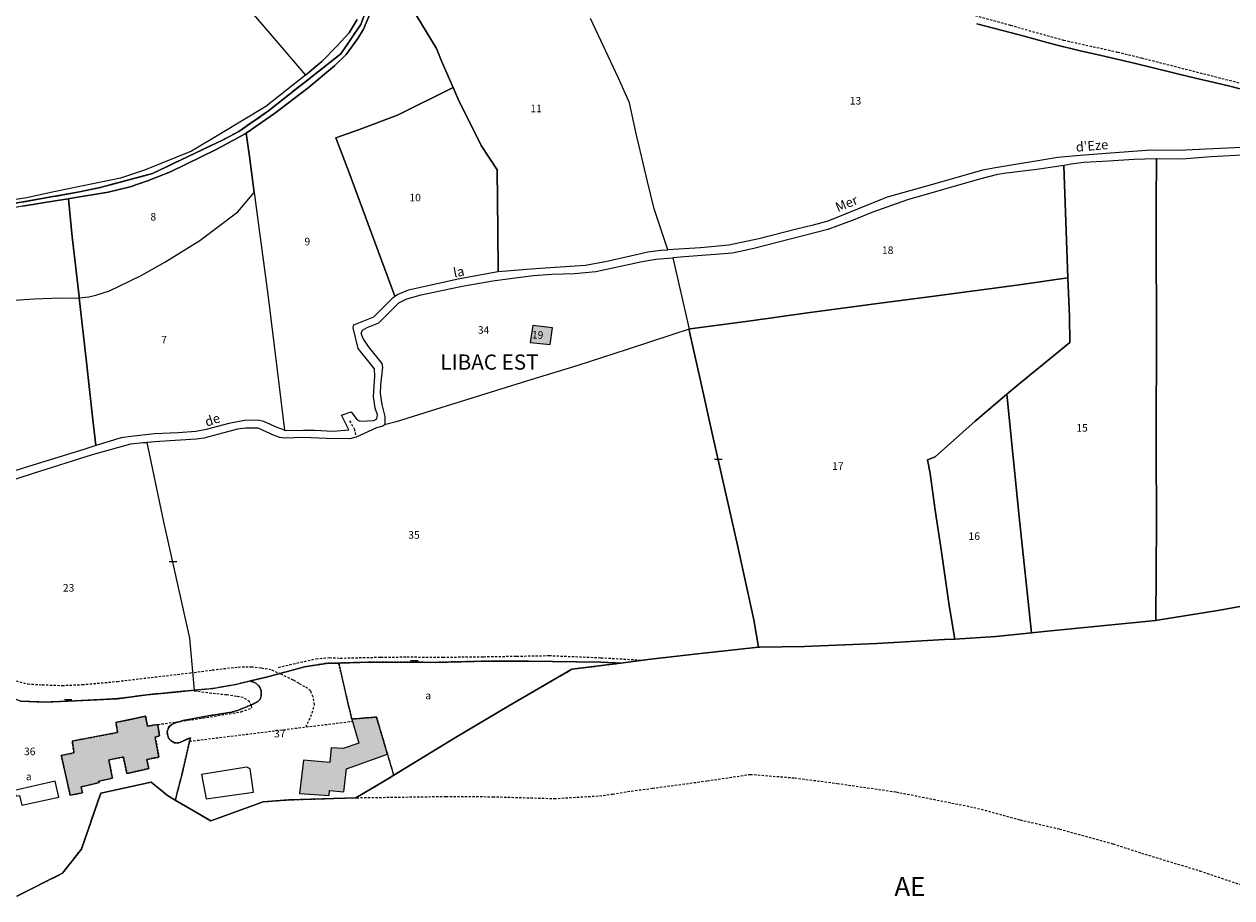
# Model space of a CAD drawing. Units: metres. Extents: x 1046535 to 1050372, y 6297668 to 6301163.
# Drawn here: x 1049626 to 1049945, y 6300399 to 6300629 of the extents above; entities that cross this region are included whole.
import ezdxf
from ezdxf.enums import TextEntityAlignment as Align

# ---------------------------------------------------------------- set-up
doc = ezdxf.new("R2010")
doc.units = ezdxf.units.M
for name, pattern in [('TOPO1', [1, 0.6, -0.4]), ('TOPO2', [2.4, 2, -0.4]), ('TOPO4', [0.8, 0.5, -0.3])]:
    doc.linetypes.add(name, pattern=pattern)
doc.layers.get('0').update_dxf_attribs({"color": 255, "linetype": 'CONTINUOUS'})
for name, color, linetype in [('ig_cad_bati_dur', 152, 'CONTINUOUS'), ('ig_cad_bati_dur_hach', 24, 'CONTINUOUS'), ('ig_cad_detail_lineaire', 252, 'TOPO1'), ('ig_cad_hydro', 140, 'CONTINUOUS'), ('ig_cad_lieudit', 7, 'ByLayer'), ('ig_cad_lieudit_texte', 210, 'CONTINUOUS'), ('ig_cad_mitoyennete', 230, 'CONTINUOUS'), ('ig_cad_nom_voie', 8, 'CONTINUOUS'), ('ig_cad_parcel', 3, 'CONTINUOUS'), ('ig_cad_parcel_num', 3, 'CONTINUOUS'), ('ig_cad_piscine_etang_bassin', 4, 'CONTINUOUS'), ('ig_cad_section', 20, 'TOPO2'), ('ig_cad_section_texte', 20, 'CONTINUOUS'), ('ig_cad_sfisc', 2, 'TOPO4'), ('ig_cad_sfisc_texte', 2, 'CONTINUOUS')]:
    doc.layers.add(name, color=color, linetype=linetype)
doc.styles.add('Times New Roman', font='times.ttf')

# ---------------------------------------------------------------- blocks, each defined once
blk = doc.blocks.new('MUR_NON_MIT')
blk.add_line((-1, 0.5), (1, 0.5))

msp = doc.modelspace()

# ---------------------------------------------------------------- hatches: boundary and pattern name
at = {"layer": 'ig_cad_bati_dur_hach'}
for points in [[(1049765.41, 6300548.98), (1049760.29, 6300549.58), (1049759.55, 6300545.14), (1049764.83, 6300544.63)], [(1049661.23, 6300444.31), (1049658.53, 6300443.87), (1049658.01, 6300446.48), (1049650.17, 6300444.83), (1049650.58, 6300442.21), (1049638.63, 6300439.93), (1049639.09, 6300436.81), (1049635.75, 6300436.13), (1049638.05, 6300425.65), (1049641.35, 6300426.31), (1049640.99, 6300427.89), (1049645.7, 6300428.97), (1049645.6, 6300429.37), (1049649.26, 6300430.15), (1049648.31, 6300434.99), (1049652.11, 6300435.74), (1049653.08, 6300431.39), (1049658.85, 6300432.7), (1049658.29, 6300435.12), (1049661.52, 6300435.72), (1049660.56, 6300441), (1049661.71, 6300441.36)], [(1049721.86, 6300436.53), (1049718.97, 6300446.28), (1049712.43, 6300445.74), (1049714.31, 6300439.41), (1049710.21, 6300438), (1049707.02, 6300438.18), (1049706.68, 6300434.29), (1049699.68, 6300434.92), (1049698.64, 6300426.15), (1049706.44, 6300425.56), (1049706.52, 6300426.87), (1049710.34, 6300426.54), (1049711.06, 6300432.59)]]:
    msp.add_hatch(color=256, dxfattribs=at).paths.add_polyline_path(points)

# ---------------------------------------------------------------- linework, layer by layer
at = {"layer": 'ig_cad_bati_dur'}
for points in [[(1049765.41, 6300548.98), (1049760.29, 6300549.58), (1049759.55, 6300545.14), (1049764.83, 6300544.63)], [(1049661.23, 6300444.31), (1049658.53, 6300443.87), (1049658.01, 6300446.48), (1049650.17, 6300444.83), (1049650.58, 6300442.21), (1049638.63, 6300439.93), (1049639.09, 6300436.81), (1049635.75, 6300436.13), (1049638.05, 6300425.65), (1049641.35, 6300426.31), (1049640.99, 6300427.89), (1049645.7, 6300428.97), (1049645.6, 6300429.37), (1049649.26, 6300430.15), (1049648.31, 6300434.99), (1049652.11, 6300435.74), (1049653.08, 6300431.39), (1049658.85, 6300432.7), (1049658.29, 6300435.12), (1049661.52, 6300435.72), (1049660.56, 6300441), (1049661.71, 6300441.36)], [(1049721.86, 6300436.53), (1049718.97, 6300446.28), (1049712.43, 6300445.74), (1049714.31, 6300439.41), (1049710.21, 6300438), (1049707.02, 6300438.18), (1049706.68, 6300434.29), (1049699.68, 6300434.92), (1049698.64, 6300426.15), (1049706.44, 6300425.56), (1049706.52, 6300426.87), (1049710.34, 6300426.54), (1049711.06, 6300432.59)]]:
    msp.add_lwpolyline(points, close=True, dxfattribs=at)
at = {"layer": 'ig_cad_detail_lineaire'}
for points in [[(1049784.87, 6300654.57), (1049786.88, 6300650.7), (1049789.34, 6300648.6), (1049791.42, 6300647.84), (1049794.86, 6300647.08), (1049798.67, 6300645.95), (1049809.48, 6300643.3), (1049813.78, 6300642.54), (1049817.09, 6300641.66), (1049819.79, 6300641.9), (1049822.25, 6300642), (1049825.7, 6300642.35), (1049829.71, 6300642.09), (1049833.75, 6300641.44), (1049844.93, 6300639.28), (1049849.24, 6300638.4), (1049871.28, 6300632.98), (1049886.38, 6300628.85), (1049900.39, 6300624.94), (1049914.63, 6300621.79), (1049920.89, 6300620.27), (1049951.98, 6300612.35)], [(1049711.86, 6300524.46), (1049713.11, 6300522.33), (1049713.33, 6300521.31), (1049713.6, 6300520.14)], [(1049693.09, 6300459.4), (1049703, 6300461.69), (1049706.55, 6300461.97), (1049709.4, 6300461.84), (1049720.12, 6300462.09), (1049727.02, 6300462.15), (1049736.51, 6300462.09), (1049747.23, 6300462.21), (1049755.98, 6300462.36), (1049764.55, 6300462.51), (1049778.22, 6300461.95), (1049789.45, 6300461.27)], [(1049623.79, 6300455.8), (1049626.91, 6300455.02), (1049630.72, 6300454.8), (1049635.95, 6300454.62), (1049641.25, 6300454.84), (1049650.54, 6300455.69), (1049669.82, 6300457.95), (1049675.62, 6300458.72), (1049682.48, 6300459.49), (1049685.91, 6300459.57), (1049688.62, 6300459.24), (1049691.34, 6300458.78), (1049693.45, 6300457.76)], [(1049700.36, 6300443.67), (1049702.02, 6300447.37), (1049702.63, 6300449.54), (1049702.24, 6300451.6), (1049701.56, 6300453.19), (1049700.09, 6300454.28), (1049698.42, 6300455.17), (1049696.96, 6300456.06), (1049693.45, 6300457.76)], [(1049661.23, 6300444.31), (1049672.14, 6300445.87), (1049683.24, 6300447.69), (1049686.08, 6300448.68), (1049685.94, 6300449.25), (1049685.45, 6300450.32), (1049683.76, 6300451.46), (1049682, 6300451.73), (1049679.43, 6300452.12), (1049675.39, 6300452.52), (1049669.84, 6300453.26)], [(1049669.61, 6300439.91), (1049712.54, 6300445.16)], [(1049712.71, 6300424.98), (1049737.32, 6300425.33), (1049749.66, 6300425.26), (1049765.9, 6300424.77), (1049777.85, 6300425.48), (1049781.31, 6300425.96), (1049787.31, 6300426.92), (1049791.84, 6300427.48), (1049806.26, 6300429.45), (1049817.69, 6300431.16), (1049829.39, 6300430.22), (1049840.65, 6300428.76), (1049856.18, 6300426.52), (1049876.67, 6300422.45), (1049888.95, 6300419.14), (1049899.36, 6300416.73), (1049913.46, 6300412.8), (1049920.93, 6300410.39), (1049936.35, 6300405.68), (1049957.51, 6300398.57)]]:
    msp.add_lwpolyline(points, dxfattribs=at)
at = {"layer": 'ig_cad_hydro'}
for points in [[(1049723.95, 6300653.69), (1049714.84, 6300629.07), (1049709.54, 6300621.31), (1049690.43, 6300606.27), (1049682.62, 6300600.86), (1049678.66, 6300598.72), (1049659.78, 6300589.73), (1049646.38, 6300586.13), (1049640.58, 6300584.88), (1049593.76, 6300576.63)], [(1049593.76, 6300576.63), (1049640.58, 6300584.88), (1049646.38, 6300586.13), (1049659.78, 6300589.73), (1049678.66, 6300598.72), (1049682.62, 6300600.86), (1049690.43, 6300606.27), (1049709.54, 6300621.31), (1049714.84, 6300629.07), (1049723.95, 6300653.69)], [(1049625.47, 6300581.08), (1049634.69, 6300582.57), (1049637.61, 6300583.05), (1049637.98, 6300583.11), (1049648.16, 6300584.81), (1049653.97, 6300586.22), (1049658.53, 6300587.77), (1049664.56, 6300590.16), (1049676.63, 6300596.09), (1049684.31, 6300600.25), (1049684.52, 6300600.39), (1049692.05, 6300605.61), (1049700.94, 6300612.35), (1049707.85, 6300618.18), (1049710.94, 6300621.13), (1049714, 6300625.34), (1049715.5, 6300627.8), (1049717.95, 6300633.47)], [(1049713.83, 6300630.4), (1049711.75, 6300626.9), (1049708.52, 6300623.31), (1049704.5, 6300619.31), (1049700.2, 6300615.69), (1049700.18, 6300615.68), (1049689.74, 6300607.43), (1049677.74, 6300600.19), (1049670.08, 6300595.62), (1049657.75, 6300590.64), (1049651.39, 6300588.51), (1049634.19, 6300584.95), (1049626.53, 6300583.35), (1049614.26, 6300581.36)]]:
    msp.add_lwpolyline(points, dxfattribs=at)
at = {"layer": 'ig_cad_lieudit'}
for points in [[(1049723.95, 6300653.69), (1049714.84, 6300629.07), (1049709.54, 6300621.31), (1049690.43, 6300606.27), (1049682.62, 6300600.86), (1049678.66, 6300598.72), (1049659.78, 6300589.73), (1049646.38, 6300586.13), (1049640.58, 6300584.88), (1049593.76, 6300576.63)], [(1049593.76, 6300576.63), (1049640.58, 6300584.88), (1049646.38, 6300586.13), (1049659.78, 6300589.73), (1049678.66, 6300598.72), (1049682.62, 6300600.86), (1049690.43, 6300606.27), (1049709.54, 6300621.31), (1049714.84, 6300629.07), (1049723.95, 6300653.69)], [(1049959.05, 6300477.62), (1049941.13, 6300474.43), (1049925.15, 6300471.81), (1049924.71, 6300471.77), (1049910.42, 6300470.37), (1049896.18, 6300468.96), (1049891.94, 6300468.52), (1049882.49, 6300467.52), (1049871.65, 6300466.88), (1049868.92, 6300466.71), (1049851.11, 6300465.72), (1049831.98, 6300464.93), (1049820.2, 6300464.74), (1049819.86, 6300464.7), (1049803.76, 6300462.98), (1049791.42, 6300461.53), (1049783.37, 6300460.51), (1049770.58, 6300458.91), (1049753.89, 6300449.27), (1049739.8, 6300440.91), (1049723.53, 6300430.93), (1049720.83, 6300429.27), (1049713.51, 6300425), (1049695.83, 6300424.43), (1049689.06, 6300423.94), (1049675.19, 6300418.9), (1049665.84, 6300424.36), (1049663.8, 6300425.55), (1049659.44, 6300429.14), (1049646.18, 6300426.18), (1049641.04, 6300411.43), (1049636.07, 6300405.09), (1049624, 6300399.03)], [(1049624, 6300399.03), (1049636.07, 6300405.09), (1049641.04, 6300411.43), (1049646.18, 6300426.18), (1049659.44, 6300429.14), (1049663.8, 6300425.55), (1049665.84, 6300424.36), (1049675.19, 6300418.9), (1049689.06, 6300423.94), (1049695.83, 6300424.43), (1049713.51, 6300425), (1049720.83, 6300429.27), (1049723.53, 6300430.93), (1049739.8, 6300440.91), (1049753.89, 6300449.27), (1049770.58, 6300458.91), (1049783.37, 6300460.51), (1049791.42, 6300461.53), (1049803.76, 6300462.98), (1049819.86, 6300464.7), (1049820.2, 6300464.74), (1049831.98, 6300464.93), (1049851.11, 6300465.72), (1049868.92, 6300466.71), (1049871.65, 6300466.88), (1049882.49, 6300467.52), (1049891.94, 6300468.52), (1049896.18, 6300468.96), (1049910.42, 6300470.37), (1049924.71, 6300471.77), (1049925.15, 6300471.81), (1049941.13, 6300474.43), (1049959.05, 6300477.62)]]:
    msp.add_lwpolyline(points, dxfattribs=at)
at = {"layer": 'ig_cad_parcel'}
for points in [[(1049616.88, 6300661.52), (1049631.68, 6300672.25), (1049643.83, 6300681.53), (1049663.19, 6300658.84), (1049689.25, 6300628.52), (1049700.18, 6300615.68), (1049689.74, 6300607.43), (1049677.74, 6300600.19), (1049670.08, 6300595.62), (1049657.75, 6300590.64), (1049651.39, 6300588.51), (1049634.19, 6300584.95), (1049626.53, 6300583.35), (1049614.26, 6300581.36)], [(1049663.19, 6300658.84), (1049689.25, 6300628.52), (1049700.18, 6300615.68), (1049700.2, 6300615.69), (1049704.5, 6300619.31), (1049708.52, 6300623.31), (1049711.75, 6300626.9), (1049713.83, 6300630.4)], [(1049717.95, 6300633.47), (1049715.5, 6300627.8), (1049714, 6300625.34), (1049710.94, 6300621.13), (1049707.85, 6300618.18), (1049700.94, 6300612.35), (1049692.05, 6300605.61), (1049684.52, 6300600.39), (1049685.44, 6300594.24), (1049686.7, 6300584.75), (1049687.94, 6300575.47), (1049690.3, 6300557.82), (1049692.74, 6300537.86), (1049694.72, 6300521.99), (1049695.02, 6300521.89), (1049699.68, 6300522.01), (1049702.59, 6300522), (1049707.53, 6300521.74), (1049711.69, 6300522.06), (1049709.7, 6300525.99), (1049712.32, 6300526.84), (1049713.81, 6300524.8), (1049714.6, 6300524.39), (1049718.3, 6300524.52), (1049719.1, 6300524.98), (1049719.23, 6300526.02), (1049718.63, 6300527.83), (1049718.14, 6300530.89), (1049718.57, 6300536.21), (1049718.48, 6300538.15), (1049714.14, 6300543.56), (1049712.77, 6300549.04), (1049712.96, 6300549.81), (1049718.24, 6300551.89), (1049721.4, 6300555.12), (1049723.33, 6300556.99), (1049723.84, 6300557.35), (1049716.75, 6300576.37), (1049711.63, 6300590.2), (1049708.27, 6300599.17), (1049714.19, 6300601.23), (1049724.52, 6300605.14), (1049739.19, 6300612.45), (1049736.24, 6300619.19), (1049734.8, 6300622.73), (1049728.4, 6300633.32)], [(1049728.4, 6300633.32), (1049734.8, 6300622.73), (1049736.24, 6300619.19), (1049739.19, 6300612.45), (1049740.53, 6300609.4), (1049746.6, 6300597.13), (1049750.85, 6300590.68), (1049751.03, 6300574.7), (1049751.12, 6300563.85), (1049758.68, 6300564.47), (1049763.53, 6300564.82), (1049774.04, 6300565.53), (1049779.46, 6300566.52), (1049788.01, 6300568.48), (1049790.59, 6300569.03), (1049794.06, 6300569.48), (1049795.89, 6300569.59), (1049792.28, 6300580.41), (1049790.51, 6300587.62), (1049787.48, 6300600.65), (1049785.77, 6300608.38), (1049782.84, 6300614.88), (1049775.48, 6300630.62)], [(1049947.45, 6300596.64), (1049936.16, 6300596.05), (1049930.75, 6300595.79), (1049923.45, 6300595.89), (1049911.6, 6300594.98), (1049904.81, 6300594.53), (1049898.89, 6300593.93), (1049882.4, 6300591.25), (1049878.96, 6300590.59), (1049866.37, 6300587), (1049853.85, 6300583.49), (1049838.14, 6300577.13), (1049834.24, 6300576.08), (1049829.91, 6300575.09), (1049819.92, 6300572.53), (1049812, 6300570.8), (1049804.56, 6300570.12), (1049795.89, 6300569.59), (1049792.28, 6300580.41), (1049790.51, 6300587.62), (1049787.48, 6300600.65), (1049785.77, 6300608.38), (1049782.84, 6300614.88), (1049775.48, 6300630.62)], [(1049877.46, 6300629.28), (1049888.66, 6300626.33), (1049897.95, 6300623.77), (1049904.39, 6300622.22), (1049910.28, 6300620.9), (1049919.03, 6300618.83), (1049929.02, 6300616.42), (1049933.77, 6300615.28), (1049943.93, 6300612.91), (1049952.48, 6300610.72)], [(1049952.48, 6300610.72), (1049943.93, 6300612.91), (1049933.77, 6300615.28), (1049929.02, 6300616.42), (1049919.03, 6300618.83), (1049910.28, 6300620.9), (1049904.39, 6300622.22), (1049897.95, 6300623.77), (1049888.66, 6300626.33), (1049877.46, 6300629.28)], [(1049949.12, 6300594.69), (1049939.35, 6300594.13), (1049931.61, 6300593.52), (1049924.96, 6300593.63), (1049924.83, 6300581.99), (1049924.83, 6300570.83), (1049924.92, 6300550.24), (1049924.86, 6300517.33), (1049924.93, 6300497.77), (1049924.71, 6300471.77), (1049925.15, 6300471.81), (1049941.13, 6300474.43), (1049959.05, 6300477.62)], [(1049624, 6300399.03), (1049636.07, 6300405.09), (1049641.04, 6300411.43), (1049646.18, 6300426.18), (1049659.44, 6300429.14), (1049663.8, 6300425.55), (1049665.84, 6300424.36), (1049675.19, 6300418.9), (1049689.06, 6300423.94), (1049695.83, 6300424.43), (1049713.51, 6300425), (1049720.83, 6300429.27), (1049723.53, 6300430.93), (1049739.8, 6300440.91), (1049753.89, 6300449.27), (1049770.58, 6300458.91), (1049783.37, 6300460.51), (1049791.42, 6300461.53), (1049803.76, 6300462.98), (1049819.86, 6300464.7), (1049820.2, 6300464.74), (1049831.98, 6300464.93), (1049851.11, 6300465.72), (1049868.92, 6300466.71), (1049871.65, 6300466.88), (1049882.49, 6300467.52), (1049891.94, 6300468.52), (1049896.18, 6300468.96), (1049910.42, 6300470.37), (1049924.71, 6300471.77), (1049925.15, 6300471.81), (1049941.13, 6300474.43), (1049959.05, 6300477.62)], [(1049624.97, 6300450.45), (1049631.44, 6300450.2), (1049641.48, 6300450.63), (1049650.55, 6300451.12), (1049658.31, 6300452.14), (1049665.89, 6300452.89), (1049670.83, 6300453.35), (1049675.67, 6300453.8), (1049681.7, 6300454.87), (1049685.73, 6300455.83), (1049687.09, 6300455.2), (1049688.05, 6300454.31), (1049688.52, 6300453.3), (1049688.56, 6300452), (1049688.28, 6300451.01), (1049687.55, 6300450.29), (1049685.78, 6300449.42), (1049685.75, 6300449.42), (1049682.26, 6300448.01), (1049680.95, 6300447.64), (1049680.76, 6300447.59), (1049674.65, 6300446.6), (1049667.92, 6300445.33), (1049665.45, 6300444.62), (1049664.44, 6300443.96), (1049664.04, 6300443.45), (1049663.7, 6300442.48), (1049663.78, 6300441.57), (1049664.09, 6300440.67), (1049664.66, 6300440.09), (1049665.6, 6300439.47), (1049666.82, 6300439.49), (1049669.82, 6300440.83), (1049669.34, 6300438.76), (1049667.58, 6300431.1), (1049665.84, 6300424.36), (1049663.8, 6300425.55), (1049659.44, 6300429.14), (1049646.18, 6300426.18), (1049641.04, 6300411.43), (1049636.07, 6300405.09), (1049624, 6300399.03)]]:
    msp.add_lwpolyline(points, dxfattribs=at)
for points in [[(1049739.19, 6300612.45), (1049724.52, 6300605.14), (1049714.19, 6300601.23), (1049708.27, 6300599.17), (1049711.63, 6300590.2), (1049716.75, 6300576.37), (1049723.84, 6300557.35), (1049724.48, 6300557.78), (1049727.42, 6300559.02), (1049731.35, 6300559.95), (1049740.51, 6300561.95), (1049751.02, 6300563.84), (1049751.12, 6300563.85), (1049751.03, 6300574.7), (1049750.85, 6300590.68), (1049746.6, 6300597.13), (1049740.53, 6300609.4)], [(1049637.61, 6300583.05), (1049638.63, 6300573.04), (1049640.43, 6300557.26), (1049640.47, 6300556.92), (1049642.99, 6300557.16), (1049644.88, 6300557.62), (1049648.43, 6300558.79), (1049656.84, 6300562.78), (1049663.11, 6300566.35), (1049672.29, 6300572.1), (1049682.35, 6300579.59), (1049686.7, 6300584.75), (1049685.44, 6300594.24), (1049684.52, 6300600.39), (1049684.31, 6300600.25), (1049676.63, 6300596.09), (1049664.56, 6300590.16), (1049658.53, 6300587.77), (1049653.97, 6300586.22), (1049648.16, 6300584.81), (1049637.98, 6300583.11)], [(1049891.94, 6300468.52), (1049896.18, 6300468.96), (1049910.42, 6300470.37), (1049924.71, 6300471.77), (1049924.93, 6300497.77), (1049924.86, 6300517.33), (1049924.92, 6300550.24), (1049924.83, 6300570.83), (1049924.83, 6300581.99), (1049924.96, 6300593.63), (1049924.76, 6300593.63), (1049918.9, 6300593.4), (1049912.23, 6300593.02), (1049905.78, 6300592.61), (1049902.36, 6300592.18), (1049900.48, 6300591.88), (1049901.54, 6300562.2), (1049901.91, 6300551.99), (1049902.01, 6300545.14), (1049888.55, 6300534.16), (1049885.43, 6300531.5), (1049888.7, 6300499.16)], [(1049801.49, 6300548.68), (1049801.78, 6300548.77), (1049817.79, 6300550.85), (1049832.17, 6300552.87), (1049849.93, 6300555.26), (1049865.5, 6300557.26), (1049888.04, 6300560.31), (1049901.54, 6300562.2), (1049900.48, 6300591.88), (1049893.32, 6300590.76), (1049885.33, 6300589.86), (1049882.97, 6300589.48), (1049878.22, 6300588.22), (1049859.15, 6300582.83), (1049849.79, 6300579.47), (1049845.27, 6300577.59), (1049838.16, 6300574.98), (1049825.16, 6300571.6), (1049818.58, 6300569.95), (1049812.96, 6300568.69), (1049800.3, 6300567.79), (1049797.24, 6300567.52)], [(1049644.88, 6300517.91), (1049643.99, 6300525.5), (1049642.44, 6300539.94), (1049640.47, 6300556.92), (1049642.99, 6300557.16), (1049644.88, 6300557.62), (1049648.43, 6300558.79), (1049656.84, 6300562.78), (1049663.11, 6300566.35), (1049672.29, 6300572.1), (1049682.35, 6300579.59), (1049686.7, 6300584.75), (1049687.94, 6300575.47), (1049690.3, 6300557.82), (1049692.74, 6300537.86), (1049694.72, 6300521.99), (1049692.76, 6300522.68), (1049689.22, 6300524.25), (1049687.57, 6300524.65), (1049684.13, 6300524.53), (1049679.98, 6300523.75), (1049674.01, 6300522.15), (1049671.27, 6300521.66), (1049666.6, 6300521.29), (1049660.32, 6300520.99), (1049654.13, 6300520.34), (1049651.57, 6300519.96)], [(1049592.48, 6300575.49), (1049595.99, 6300558.22), (1049597.83, 6300549.16), (1049597.95, 6300549.13), (1049601.38, 6300550.27), (1049609.65, 6300553.05), (1049615.63, 6300554.79), (1049621.3, 6300556.07), (1049623.49, 6300556.28), (1049628.46, 6300556.65), (1049635.66, 6300556.96), (1049639.15, 6300556.8), (1049640.47, 6300556.92), (1049640.43, 6300557.26), (1049638.63, 6300573.04), (1049637.61, 6300583.05), (1049634.69, 6300582.57), (1049625.47, 6300581.08), (1049605.31, 6300577.36)], [(1049801.49, 6300548.68), (1049797.22, 6300547.21), (1049785.16, 6300543.3), (1049772.12, 6300539.05), (1049758.6, 6300534.96), (1049734.59, 6300527.48), (1049724.16, 6300524.21), (1049721.08, 6300523.39), (1049721.23, 6300523.53), (1049721.24, 6300525.64), (1049720.46, 6300528.73), (1049720, 6300531.69), (1049720.14, 6300533.94), (1049720.62, 6300538.59), (1049720.5, 6300539.57), (1049716.83, 6300544.08), (1049715.45, 6300546.17), (1049714.96, 6300547.48), (1049715.25, 6300548.39), (1049716.47, 6300549.13), (1049719.55, 6300550.34), (1049724.86, 6300555.63), (1049726.99, 6300556.62), (1049730.73, 6300557.7), (1049741.58, 6300559.99), (1049749.69, 6300561.43), (1049754.85, 6300562.15), (1049760.43, 6300562.81), (1049765.27, 6300563.19), (1049771.23, 6300563.36), (1049776.9, 6300563.88), (1049789.13, 6300566.52), (1049792.7, 6300567.13), (1049797.24, 6300567.52)], [(1049819.86, 6300464.7), (1049820.2, 6300464.74), (1049831.98, 6300464.93), (1049851.11, 6300465.72), (1049868.92, 6300466.71), (1049871.65, 6300466.88), (1049870.19, 6300475.74), (1049868.13, 6300489.92), (1049866.44, 6300500.9), (1049865.12, 6300510.6), (1049864.45, 6300514.18), (1049866.49, 6300514.94), (1049877.04, 6300524.34), (1049885.43, 6300531.5), (1049888.55, 6300534.16), (1049902.01, 6300545.14), (1049901.91, 6300551.99), (1049901.54, 6300562.2), (1049888.04, 6300560.31), (1049865.5, 6300557.26), (1049849.93, 6300555.26), (1049832.17, 6300552.87), (1049817.79, 6300550.85), (1049801.78, 6300548.77), (1049801.49, 6300548.68), (1049801.65, 6300547.96), (1049804.39, 6300535.47), (1049807.88, 6300519.97), (1049810.87, 6300506.74), (1049814.29, 6300491.62), (1049818.59, 6300471.92)], [(1049606.48, 6300505.91), (1049603.76, 6300520.01), (1049601, 6300533.73), (1049598.02, 6300548.32), (1049597.83, 6300549.16), (1049597.95, 6300549.13), (1049601.38, 6300550.27), (1049609.65, 6300553.05), (1049615.63, 6300554.79), (1049621.3, 6300556.07), (1049623.49, 6300556.28), (1049628.46, 6300556.65), (1049635.66, 6300556.96), (1049639.15, 6300556.8), (1049640.47, 6300556.92), (1049642.44, 6300539.94), (1049643.99, 6300525.5), (1049644.88, 6300517.91), (1049641.94, 6300517), (1049625.68, 6300512), (1049610.76, 6300507.24)], [(1049783.37, 6300460.51), (1049791.42, 6300461.53), (1049803.76, 6300462.98), (1049819.86, 6300464.7), (1049818.59, 6300471.92), (1049814.29, 6300491.62), (1049810.87, 6300506.74), (1049807.88, 6300519.97), (1049804.39, 6300535.47), (1049801.65, 6300547.96), (1049801.49, 6300548.68), (1049797.22, 6300547.21), (1049785.16, 6300543.3), (1049772.12, 6300539.05), (1049758.6, 6300534.96), (1049734.59, 6300527.48), (1049724.16, 6300524.21), (1049721.08, 6300523.39), (1049720.65, 6300523.03), (1049719, 6300522.61), (1049713.6, 6300520.14), (1049711.97, 6300519.75), (1049705.77, 6300519.82), (1049699.6, 6300520.05), (1049694.84, 6300519.89), (1049693.48, 6300520.04), (1049691.99, 6300520.6), (1049687.71, 6300522.56), (1049684.48, 6300522.5), (1049682.26, 6300522.3), (1049677.36, 6300520.96), (1049673.35, 6300519.85), (1049671.31, 6300519.64), (1049661.64, 6300518.98), (1049658.34, 6300518.78), (1049662.76, 6300497.84), (1049667.73, 6300475.38), (1049669.59, 6300467.09), (1049670.83, 6300453.35), (1049675.67, 6300453.8), (1049681.7, 6300454.87), (1049685.73, 6300455.83), (1049689.92, 6300456.81), (1049699.97, 6300459.5), (1049705.74, 6300460.46), (1049708.99, 6300460.54), (1049717.39, 6300460.75), (1049734.5, 6300460.72), (1049744.79, 6300460.96), (1049749.63, 6300461.04), (1049758.98, 6300461), (1049778.22, 6300460.73)], [(1049760.29, 6300549.58), (1049759.55, 6300545.14), (1049764.83, 6300544.63), (1049765.41, 6300548.98)], [(1049760.29, 6300549.58), (1049759.55, 6300545.14), (1049764.83, 6300544.63), (1049765.41, 6300548.98)], [(1049871.65, 6300466.88), (1049882.49, 6300467.52), (1049891.94, 6300468.52), (1049888.7, 6300499.16), (1049885.43, 6300531.5), (1049877.04, 6300524.34), (1049866.49, 6300514.94), (1049864.45, 6300514.18), (1049865.12, 6300510.6), (1049866.44, 6300500.9), (1049868.13, 6300489.92), (1049870.19, 6300475.74)], [(1049658.34, 6300518.78), (1049662.76, 6300497.84), (1049667.73, 6300475.38), (1049669.59, 6300467.09), (1049670.83, 6300453.35), (1049665.89, 6300452.89), (1049658.31, 6300452.14), (1049650.55, 6300451.12), (1049641.48, 6300450.63), (1049631.44, 6300450.2), (1049624.97, 6300450.45), (1049617.01, 6300453.38), (1049617.01, 6300453.59), (1049614.4, 6300467.45), (1049611.17, 6300483.26), (1049607.23, 6300503.89), (1049611.25, 6300505.13), (1049628.44, 6300510.66), (1049643.98, 6300515.54), (1049654.14, 6300518.35), (1049657.39, 6300518.72)], [(1049665.84, 6300424.36), (1049675.19, 6300418.9), (1049689.06, 6300423.94), (1049695.83, 6300424.43), (1049713.51, 6300425), (1049720.83, 6300429.27), (1049723.53, 6300430.93), (1049739.8, 6300440.91), (1049753.89, 6300449.27), (1049770.58, 6300458.91), (1049783.37, 6300460.51), (1049778.22, 6300460.73), (1049758.98, 6300461), (1049749.63, 6300461.04), (1049744.79, 6300460.96), (1049734.5, 6300460.72), (1049717.39, 6300460.75), (1049708.99, 6300460.54), (1049705.74, 6300460.46), (1049699.97, 6300459.5), (1049689.92, 6300456.81), (1049685.73, 6300455.83), (1049687.09, 6300455.2), (1049688.05, 6300454.31), (1049688.52, 6300453.3), (1049688.56, 6300452), (1049688.28, 6300451.01), (1049687.55, 6300450.29), (1049685.78, 6300449.42), (1049685.75, 6300449.42), (1049682.26, 6300448.01), (1049680.95, 6300447.64), (1049680.76, 6300447.59), (1049674.65, 6300446.6), (1049667.92, 6300445.33), (1049665.45, 6300444.62), (1049664.44, 6300443.96), (1049664.04, 6300443.45), (1049663.7, 6300442.48), (1049663.78, 6300441.57), (1049664.09, 6300440.67), (1049664.66, 6300440.09), (1049665.6, 6300439.47), (1049666.82, 6300439.49), (1049669.82, 6300440.83), (1049669.34, 6300438.76), (1049667.58, 6300431.1)]]:
    msp.add_lwpolyline(points, close=True, dxfattribs=at)
at = {"layer": 'ig_cad_piscine_etang_bassin'}
for points in [[(1049684.75, 6300433.07), (1049672.72, 6300431.11), (1049673.96, 6300424.68), (1049686.5, 6300426.5), (1049685.6, 6300432.59)], [(1049623.42, 6300426.92), (1049623.74, 6300425.4), (1049624.71, 6300425.6), (1049625.35, 6300423.04), (1049635.1, 6300425.1), (1049634.16, 6300429.33)]]:
    msp.add_lwpolyline(points, close=True, dxfattribs=at)
at = {"layer": 'ig_cad_section'}
for points in [[(1049723.95, 6300653.69), (1049714.84, 6300629.07), (1049709.54, 6300621.31), (1049690.43, 6300606.27), (1049682.62, 6300600.86), (1049678.66, 6300598.72), (1049659.78, 6300589.73), (1049646.38, 6300586.13), (1049640.58, 6300584.88), (1049593.76, 6300576.63)], [(1049593.76, 6300576.63), (1049640.58, 6300584.88), (1049646.38, 6300586.13), (1049659.78, 6300589.73), (1049678.66, 6300598.72), (1049682.62, 6300600.86), (1049690.43, 6300606.27), (1049709.54, 6300621.31), (1049714.84, 6300629.07), (1049723.95, 6300653.69)]]:
    msp.add_lwpolyline(points, dxfattribs=at)
at = {"layer": 'ig_cad_sfisc'}
for points in [[(1049712.43, 6300445.74), (1049708.99, 6300460.54), (1049705.74, 6300460.46), (1049699.97, 6300459.5), (1049689.92, 6300456.81), (1049685.73, 6300455.83), (1049687.09, 6300455.2), (1049688.05, 6300454.31), (1049688.52, 6300453.3), (1049688.56, 6300452), (1049688.28, 6300451.01), (1049687.55, 6300450.29), (1049685.78, 6300449.42), (1049685.75, 6300449.42), (1049682.26, 6300448.01), (1049680.95, 6300447.64), (1049680.76, 6300447.59), (1049674.65, 6300446.6), (1049667.92, 6300445.33), (1049665.45, 6300444.62), (1049664.44, 6300443.96), (1049664.04, 6300443.45), (1049663.7, 6300442.48), (1049663.78, 6300441.57), (1049664.09, 6300440.67), (1049664.66, 6300440.09), (1049665.6, 6300439.47), (1049666.82, 6300439.49), (1049669.82, 6300440.83), (1049669.34, 6300438.76), (1049667.58, 6300431.1), (1049665.84, 6300424.36), (1049675.19, 6300418.9), (1049689.06, 6300423.94), (1049695.83, 6300424.43), (1049713.51, 6300425), (1049720.83, 6300429.27), (1049723.53, 6300430.93), (1049721.86, 6300436.53), (1049718.97, 6300446.28)], [(1049783.37, 6300460.51), (1049778.22, 6300460.73), (1049758.98, 6300461), (1049749.63, 6300461.04), (1049744.79, 6300460.96), (1049734.5, 6300460.72), (1049717.39, 6300460.75), (1049708.99, 6300460.54), (1049712.43, 6300445.74), (1049718.97, 6300446.28), (1049721.86, 6300436.53), (1049723.53, 6300430.93), (1049739.8, 6300440.91), (1049753.89, 6300449.27), (1049770.58, 6300458.91)], [(1049661.23, 6300444.31), (1049658.53, 6300443.87), (1049658.01, 6300446.48), (1049650.17, 6300444.83), (1049650.58, 6300442.21), (1049638.63, 6300439.93), (1049639.09, 6300436.81), (1049635.75, 6300436.13), (1049638.05, 6300425.65), (1049641.35, 6300426.31), (1049640.99, 6300427.89), (1049645.7, 6300428.97), (1049645.6, 6300429.37), (1049649.26, 6300430.15), (1049648.31, 6300434.99), (1049652.11, 6300435.74), (1049653.08, 6300431.39), (1049658.85, 6300432.7), (1049658.29, 6300435.12), (1049661.52, 6300435.72), (1049660.56, 6300441), (1049661.71, 6300441.36)], [(1049661.23, 6300444.31), (1049661.71, 6300441.36), (1049660.56, 6300441), (1049661.52, 6300435.72), (1049658.29, 6300435.12), (1049658.85, 6300432.7), (1049653.08, 6300431.39), (1049652.11, 6300435.74), (1049648.31, 6300434.99), (1049649.26, 6300430.15), (1049645.6, 6300429.37), (1049645.7, 6300428.97), (1049640.99, 6300427.89), (1049641.35, 6300426.31), (1049638.05, 6300425.65), (1049635.75, 6300436.13), (1049639.09, 6300436.81), (1049638.63, 6300439.93), (1049650.58, 6300442.21), (1049650.17, 6300444.83), (1049658.01, 6300446.48), (1049658.53, 6300443.87)]]:
    msp.add_lwpolyline(points, close=True, dxfattribs=at)
msp.add_lwpolyline([(1049624, 6300399.03), (1049636.07, 6300405.09), (1049641.04, 6300411.43), (1049646.18, 6300426.18), (1049659.44, 6300429.14), (1049663.8, 6300425.55), (1049665.84, 6300424.36), (1049667.58, 6300431.1), (1049669.34, 6300438.76), (1049669.82, 6300440.83), (1049666.82, 6300439.49), (1049665.6, 6300439.47), (1049664.66, 6300440.09), (1049664.09, 6300440.67), (1049663.78, 6300441.57), (1049663.7, 6300442.48), (1049664.04, 6300443.45), (1049664.44, 6300443.96), (1049665.45, 6300444.62), (1049667.92, 6300445.33), (1049674.65, 6300446.6), (1049680.76, 6300447.59), (1049680.95, 6300447.64), (1049682.26, 6300448.01), (1049685.75, 6300449.42), (1049685.78, 6300449.42), (1049687.55, 6300450.29), (1049688.28, 6300451.01), (1049688.56, 6300452), (1049688.52, 6300453.3), (1049688.05, 6300454.31), (1049687.09, 6300455.2), (1049685.73, 6300455.83), (1049681.7, 6300454.87), (1049675.67, 6300453.8), (1049670.83, 6300453.35), (1049665.89, 6300452.89), (1049658.31, 6300452.14), (1049650.55, 6300451.12), (1049641.48, 6300450.63), (1049631.44, 6300450.2), (1049624.97, 6300450.45)], dxfattribs=at)

# ---------------------------------------------------------------- block references
at = {"layer": 'ig_cad_mitoyennete'}
for p in [(1049809.26, 6300513.84), (1049665.21, 6300486.8), (1049728.98, 6300460.73), (1049637.56, 6300450.45)]:
    msp.add_blockref('MUR_NON_MIT', p, dxfattribs=at)

# ---------------------------------------------------------------- texts
at = {"layer": 'ig_cad_lieudit_texte', "style": 'Times New Roman'}
msp.add_text('LIBAC EST', height=4, dxfattribs=at).set_placement((1049735.84, 6300536.72), align=Align.BOTTOM_LEFT)
at = {"layer": 'ig_cad_nom_voie', "style": 'Times New Roman'}
for s, rotation, p in [("d'Eze", 4.7, (1049903.78, 6300594.71)), ('Mer', 22.5, (1049841.08, 6300578.81)), ('la', 10.9, (1049739.66, 6300561.52)), ('de', 18.9, (1049674.4, 6300522.15))]:
    msp.add_text(s, height=2.5, rotation=rotation, dxfattribs=at).set_placement(p, align=Align.BOTTOM_LEFT)
at = {"layer": 'ig_cad_parcel_num', "style": 'Times New Roman'}
for s, p in [('13', (1049843.94, 6300607.31)), ('11', (1049759.57, 6300605.3)), ('10', (1049727.66, 6300581.76)), ('8', (1049659.27, 6300576.71)), ('9', (1049699.95, 6300570.16)), ('18', (1049852.43, 6300567.86)), ('34', (1049745.74, 6300546.82)), ('7', (1049662.13, 6300544.26)), ('15', (1049903.75, 6300520.98)), ('17', (1049839.26, 6300510.9)), ('35', (1049727.36, 6300492.72)), ('16', (1049875.29, 6300492.4)), ('23', (1049636.16, 6300478.77)), ('37', (1049691.92, 6300440.3)), ('36', (1049625.9, 6300435.59))]:
    msp.add_text(s, height=2, dxfattribs=at).set_placement(p, align=Align.BOTTOM_LEFT)
msp.add_text('19', height=2, rotation=357.4, dxfattribs=at).set_placement((1049759.94, 6300545.59), align=Align.BOTTOM_LEFT)
at = {"layer": 'ig_cad_section_texte', "style": 'Times New Roman'}
msp.add_text('AE', height=5, dxfattribs=at).set_placement((1049855.73, 6300397.52), align=Align.BOTTOM_LEFT)
at = {"layer": 'ig_cad_sfisc_texte', "style": 'Times New Roman'}
for p in [(1049731.85, 6300450.36), (1049626.38, 6300428.98)]:
    msp.add_text('a', height=2, dxfattribs=at).set_placement(p, align=Align.BOTTOM_LEFT)

doc.saveas('drawing.dxf')
